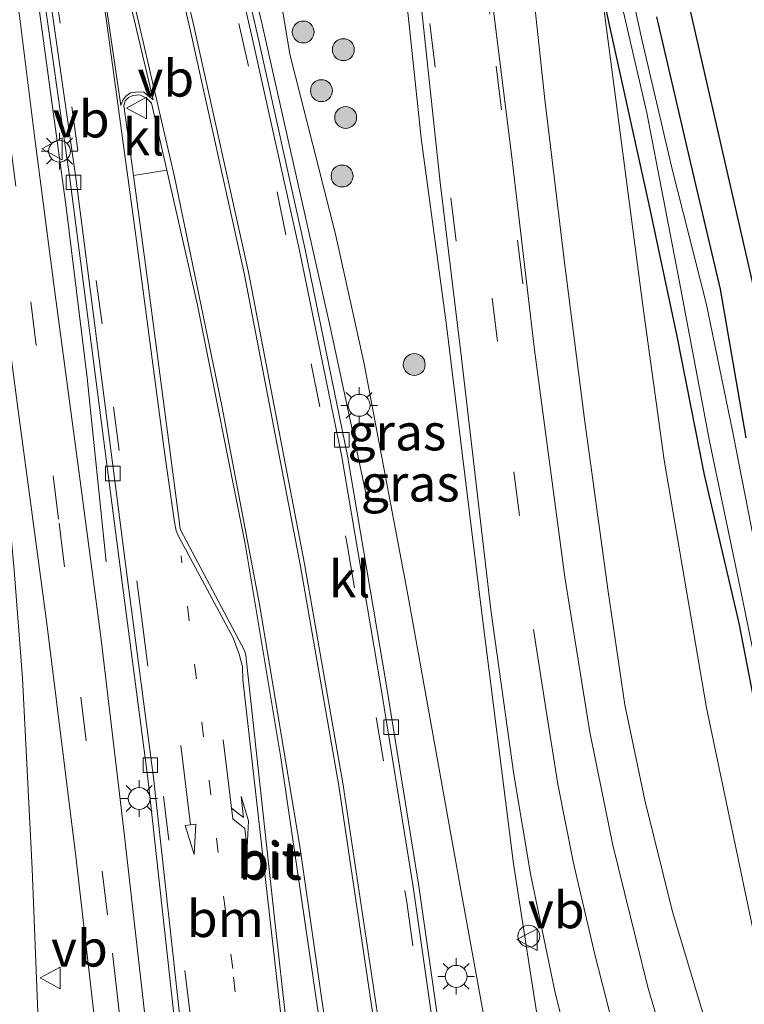
# Model space of a CAD drawing. Units: metres. Extents: x 111830 to 120007, y 399999 to 406251.
# Drawn here: x 112115 to 112164, y 404490 to 404557 of the extents above; entities that cross this region are included whole.
import ezdxf
from ezdxf.enums import TextEntityAlignment as Align

# ---------------------------------------------------------------- set-up
doc = ezdxf.new("R2010")
doc.units = ezdxf.units.M
doc.linetypes.add('VW-1-3_STREEP', pattern=[4, 1, -3])
doc.linetypes.add('VW-3-9_STREEP', pattern=[12, 3, -9])
doc.layers.get('0').update_dxf_attribs({"lineweight": 25})
for name, color, linetype, lineweight in [('B-ME-BV-GELEIDECONSTRUCTIE-GELEIDERAIL-L-B1', 213, 'BV-GELEIDERAIL', 18), ('B-ME-GR-BOMENSTRUIKEN-GV-B6', 93, 'Continuous', 18), ('B-ME-GR-BOOM-S-B1', 93, 'Continuous', 18), ('B-ME-GR-BOS-GV-B6', 10, 'Continuous', 25), ('B-ME-GW-INSTEEKWATERGANG-L-B1', 10, 'Continuous', 25), ('B-ME-GW-KRUINLIJN-L-B1', 93, 'Continuous', 18), ('B-ME-GW-TEENLIJN-L-B1', 93, 'Continuous', 18), ('B-ME-IE-GRASLAND-GV-B6', 93, 'Continuous', 18), ('B-ME-IE-INRICHTINGSELEMENT-S-B1', 253, 'Continuous', 18), ('B-ME-IE-MEUBILAIR_WEGMEUBILAIR-LICHTMAST-S-B1', 8, 'Continuous', 18), ('B-ME-OG-WATER-GV-B6', 153, 'Continuous', 18), ('B-ME-VH-VERH_SOORT-BITUMEN-GV-B6', 8, 'IE-TERREINAFSCHEIDING-NATUURLIJK-HOUTWAL', 18), ('B-ME-VH-VERH_SOORT-KLINKERS-GV-B6', 8, 'IE-TERREINAFSCHEIDING-NATUURLIJK-HOUTWAL', 18), ('B-ME-VV-KOLK-S-B1', 8, 'Continuous', 18), ('B-ME-VW-MARKERING-13STREEP-045-L-B1', 255, 'VW-1-3_STREEP', 18), ('B-ME-VW-MARKERING-39STREEP-015-L-B1', 255, 'VW-3-9_STREEP', 18), ('B-ME-VW-MARKERING-PIJLLI750-S-B1', 7, 'Continuous', 18), ('B-ME-VW-MARKERING-PIJLRD750-S-B1', 7, 'Continuous', 18), ('B-ME-VW-MARKERING-STREEP-015-L-B1', 7, 'Continuous', 18), ('B-ME-VW-MARKERING-VLAKMARK-GV-B6', 7, 'Continuous', 18), ('B-ME-VW-MEUBILAIR_WEGMEUBILAIR-VERKEERSBORD-S-B1', 8, 'Continuous', 18)]:
    doc.layers.add(name, color=color, linetype=linetype, lineweight=lineweight)
doc.styles.add('NLCS-ISO', font='NLCS-ISO.TTF')
doc.linetypes.add('BV-GELEIDERAIL', pattern='A,10,-3,[108,NLCS.SHX,S=1,R=0,X=0,Y=0],-3', length=16)
doc.linetypes.add('IE-TERREINAFSCHEIDING-NATUURLIJK-HOUTWAL', pattern='A,7,-1.5,[67,NLCS.SHX,S=0.75,R=45,X=0,Y=0],-1.5,7,-1.5,[70,NLCS.SHX,S=0.75,R=0,X=0,Y=0],-1.5', length=20)

# ---------------------------------------------------------------- blocks, each defined once
blk = doc.blocks.new('dtb')
blk.add_circle((0, 0), 0.75)
blk = doc.blocks.new('verkeersbord')
for p, q in [((0, 0.75), (-0.75, -0.625)), ((0.75, -0.625), (0, 0.75)), ((-0.75, -0.625), (0.75, -0.625))]:
    blk.add_line(p, q)
blk = doc.blocks.new('boom')
blk.add_hatch(color=256).paths.add_polyline_path([(-0.75, 0, 1), (0.75, 0, 1)])
blk.add_circle((0, 0), 0.75)
blk = doc.blocks.new('kolk')
blk.add_lwpolyline([(-0.5, -0.5), (0.5, -0.5), (0.5, 0.5), (-0.5, 0.5)], close=True)
blk = doc.blocks.new('lantaarnpaal')
for p, q in [((-0.884, 0.884), (-0.53, 0.53)), ((0, 0.75), (0, 1.25)), ((0.53, 0.53), (0.884, 0.884)), ((-0.75, 0), (-1.25, 0)), ((0.75, 0), (1.25, 0)), ((-0.53, -0.53), (-0.884, -0.884)), ((0.53, -0.53), (0.884, -0.884)), ((0, -0.75), (0, -1.25))]:
    blk.add_line(p, q)
blk.add_circle((0, 0), 0.75)
blk = doc.blocks.new('pijll')
for p, q in [((5.7, 1.05, 0.1), (4, 0.75, 0.1)), ((4, 0.75, 0.1), (5.45, 0.75, 0.1)), ((5.45, 0.75, 0.1), (4.7, 0, 0.1)), ((6.2, 0.75, 0.1), (5.45, 0, 0.1)), ((7.5, 0.75, 0.1), (5.7, 1.05, 0.1)), ((7.5, 0.75, 0.1), (6.2, 0.75, 0.1)), ((0, 0, 0.1), (5.45, 0, 0.1))]:
    blk.add_line(p, q)
blk = doc.blocks.new('pijl')
for p, q in [((0, 0, 0.1), (5.45, 0, 0.1)), ((7.5, 0, 0.1), (5.45, 0.375, 0.1)), ((5.45, 0.375, 0.1), (5.45, -0.375, 0.1)), ((5.45, -0.375, 0.1), (7.5, 0, 0.1))]:
    blk.add_line(p, q)

msp = doc.modelspace()

# ---------------------------------------------------------------- linework, layer by layer
at = {"layer": 'B-ME-BV-GELEIDECONSTRUCTIE-GELEIDERAIL-L-B1'}
for points in [[(112122.6749, 404591.775, 9.8091), (112126.8903, 404575.2762, 9.7635), (112131.2021, 404557.0459, 9.2933), (112135.8528, 404536.3519, 8.8148), (112138.3796, 404524.5674, 8.3033)], [(112120.52, 404520.2843, 8.2538), (112119.2103, 404532.8655, 8.9055), (112117.7835, 404544.5476, 9.6315), (112115.6031, 404560.4701, 9.6315), (112114.2073, 404569.7055, 9.879), (112112.3128, 404579.9639, 9.7388), (112110.7254, 404587.2262, 9.8094)]]:
    msp.add_polyline3d(points, dxfattribs=at)
at = {"layer": 'B-ME-GR-BOMENSTRUIKEN-GV-B6'}
for points in [[(112151.8765, 404540.7632, 4.2428), (112150.5305, 404551.9121, 4.0865), (112149.2168, 404564.2353, 3.949)], [(112154.363, 404559.735, 0.707), (112157.235, 404537.82, 1.8015), (112158.7053, 404527.2225, 2.1265), (112161.5996, 404510.2881, 2.339), (112164.931, 404494.3935, 2.5327)], [(112162.7879, 404484.6199, 5.0053), (112159.2683, 404496.3163, 4.874), (112157.3893, 404503.9661, 4.7365), (112156.0188, 404510.4915, 4.7115), (112154.8729, 404518.2386, 4.5365), (112153.2606, 404530.0321, 4.374), (112151.8765, 404540.7632, 4.2428)]]:
    msp.add_polyline3d(points, dxfattribs=at)
at = {"layer": 'B-ME-GR-BOS-GV-B6'}
msp.add_polyline3d([(112165.243, 404537.248, 0.815), (112160.509, 404557.993, 1.104), (112158.947, 404569.505, 1.012), (112159.305, 404578.437, 0.972), (112163.057, 404589.286, 0.879), (112165.587, 404594.745, 0.827)], dxfattribs=at)
at = {"layer": 'B-ME-GW-INSTEEKWATERGANG-L-B1'}
for points in [[(112166.063, 404504.52, 0.711), (112163.832, 404516.083, 0.691), (112161.456, 404526.217, 0.771), (112159.588, 404535.711, 0.795), (112157.671, 404544.742, 0.687), (112154.363, 404559.735, 0.707)], [(112158.19, 404557.58, 0.984), (112160.665, 404546.875, 0.936), (112162.544, 404538.94, 0.863), (112164.3, 404528.754, 0.731)]]:
    msp.add_polyline3d(points, dxfattribs=at)
at = {"layer": 'B-ME-GW-KRUINLIJN-L-B1'}
for points in [[(112162.7879, 404484.6199, 5.0053), (112159.2683, 404496.3163, 4.874), (112157.3893, 404503.9661, 4.7365), (112156.0188, 404510.4915, 4.7115), (112154.8729, 404518.2386, 4.5365), (112153.2606, 404530.0321, 4.374), (112151.8765, 404540.7632, 4.2428), (112150.5305, 404551.9121, 4.0865), (112149.2168, 404564.2353, 3.949), (112148.5932, 404572.0643, 3.8178), (112148.6128, 404576.1235, 3.824), (112148.8388, 404578.9689, 3.699), (112149.3089, 404582.2931, 3.624), (112150.4347, 404586.2507, 3.5928), (112151.6125, 404588.7776, 3.5928), (112152.7158, 404592.0746, 3.5178), (112155.1099, 404599.9266, 3.199), (112155.9419, 404600.8961, 2.9428), (112157.3092, 404600.8331, 2.6303), (112159.0351, 404599.4427, 2.174), (112162.302, 404594.941, 0.783)], [(112158.4265, 404457.1045, 5.9302), (112155.9212, 404459.3699, 6.4252), (112153.6737, 404462.3773, 6.6727), (112151.7818, 404466.6614, 6.9285), (112149.4501, 404474.2901, 7.2172), (112147.6184, 404482.2523, 7.4895), (112144.7383, 404498.0746, 7.5885), (112141.1797, 404517.8937, 8.0505), (112138.1832, 404533.8184, 8.265), (112136.2111, 404542.708, 8.4795), (112133.096, 404555.0262, 8.7022), (112131.0739, 404567.1827, 8.958), (112130.7985, 404571.167, 8.9332), (112130.0627, 404575.6195, 8.8342), (112128.6928, 404582.9168, 8.826), (112127.205, 404589.6664, 8.9745), (112126.9459, 404590.0431, 8.9745), (112126.611, 404590.1297, 8.9745), (112126.2661, 404590.1161, 8.9745), (112124.3524, 404589.4646, 9.0516)]]:
    msp.add_polyline3d(points, dxfattribs=at)
at = {"layer": 'B-ME-GW-TEENLIJN-L-B1'}
msp.add_polyline3d([(112122.3978, 404598.6448, 3.6712), (112128.4865, 404600.7987, 3.5707), (112130.6787, 404601.1942, 3.5212), (112132.306, 404601.0174, 3.5212), (112133.6162, 404600.1139, 3.5212), (112134.9888, 404598.3967, 3.5212), (112136.114, 404595.4533, 3.546), (112136.766, 404591.7819, 3.7935), (112137.441, 404586.495, 4.041), (112138.6315, 404576.63, 4.008), (112140.4016, 404565.0088, 4.1317), (112142.0813, 404549.2661, 4.4535), (112143.7891, 404536.642, 4.6515), (112146.1764, 404517.1222, 4.767), (112148.3909, 404499.5954, 5.031), (112150.2758, 404487.4167, 5.3692), (112151.7386, 404479.4905, 5.5342), (112153.6859, 404470.9521, 5.625), (112155.7151, 404463.3705, 5.8065), (112158.4265, 404457.1045, 5.9302)], dxfattribs=at)
at = {"layer": 'B-ME-IE-GRASLAND-GV-B6'}
for points in [[(112169.892, 404606.53, 0.707), (112165.587, 404594.745, 0.827), (112163.057, 404589.286, 0.879), (112159.305, 404578.437, 0.972), (112158.947, 404569.505, 1.012), (112160.509, 404557.993, 1.104), (112165.243, 404537.248, 0.815), (112168.291, 404519.073, 0.502), (112173.051, 404518.165, 0.458), (112174.731, 404507.824, 0.462), (112179.064, 404507.975, 0.446), (112180.695, 404493.539, 0.474), (112182.429, 404488.868, 0.506), (112199.794, 404492.947, 0.53), (112200.666, 404489.367, 0.63), (112195.479, 404488.466, 0.558), (112189.066, 404486.933, 0.562), (112184.178, 404485.852, 0.562), (112181.562, 404485.039, 0.691), (112177.017, 404483.151, 0.667), (112175.736, 404482.924, 0.687), (112174.914, 404484.543, 0.739), (112173.539, 404488.091, 0.642), (112171.209, 404495.728, 0.558)], [(112160.2139, 404482.2954, 5.2998), (112157.5853, 404491.1618, 5.0605), (112155.1868, 404500.8882, 4.8213), (112153.6168, 404508.6212, 4.7388), (112151.9005, 404519.2256, 4.582), (112149.833, 404534.7935, 4.3675), (112148.3219, 404547.5923, 4.252), (112146.8754, 404559.3213, 4.1118), (112145.6049, 404569.6187, 4.087), (112144.9081, 404574.899, 3.8725), (112144.4166, 404579.5185, 3.9055), (112144.4951, 404582.3709, 3.8973), (112145.099, 404586.4287, 3.8148), (112146.2212, 404591.0697, 3.625), (112148.2203, 404597.7353, 3.46), (112150.8223, 404603.9335, 3.2043)], [(112150.2758, 404487.4167, 5.3692), (112148.3909, 404499.5954, 5.031), (112146.1764, 404517.1222, 4.767), (112143.7891, 404536.642, 4.6515), (112142.0813, 404549.2661, 4.4535), (112140.4016, 404565.0088, 4.1317), (112138.6315, 404576.63, 4.008), (112137.441, 404586.495, 4.041), (112136.766, 404591.7819, 3.7935), (112136.114, 404595.4533, 3.546), (112134.9888, 404598.3967, 3.5212), (112133.6162, 404600.1139, 3.5212), (112132.306, 404601.0174, 3.5212), (112130.6787, 404601.1942, 3.5212), (112128.4865, 404600.7987, 3.5707), (112122.3978, 404598.6448, 3.6712), (112122.2246, 404599.3267, 3.5564), (112131.046, 404602.5548, 3.5079)], [(112145.0308, 404603.0786, 3.3954), (112143.314, 404598.002, 3.4891), (112141.9072, 404593.5791, 3.6016), (112140.9482, 404589.8332, 3.6641), (112140.41, 404586.3153, 3.8266), (112140.0788, 404583.293, 3.8329), (112139.9897, 404580.1553, 3.8954), (112140.2347, 404575.6331, 3.9704), (112140.6126, 404570.336, 4.0516), (112141.7074, 404561.8305, 4.1579), (112143.3777, 404546.2372, 4.3954), (112144.8324, 404534.219, 4.5016), (112146.8523, 404516.995, 4.6829), (112148.4225, 404505.7066, 4.9454), (112149.563, 404498.9132, 4.9141), (112151.2428, 404490.7661, 5.1516), (112153.9368, 404480.189, 5.2641)], [(112115.8532, 404488.8238, 7.2849), (112115.4469, 404499.2696, 7.5099), (112114.7825, 404512.3076, 7.8911), (112114.22, 404519.6963, 8.0349), (112113.5198, 404527.4933, 8.2224), (112112.5879, 404534.8401, 8.3724), (112110.9455, 404545.8103, 8.5536), (112108.8383, 404557.68, 8.8349), (112106.366, 404568.9694, 8.9661), (112102.821, 404584.2172, 8.9263), (112105.3625, 404585.1846, 9.0424), (112108.0228, 404574.525, 8.9849), (112109.1197, 404568.9973, 8.9224), (112110.9334, 404557.8163, 8.6911), (112112.4757, 404545.9821, 8.5224), (112114.4533, 404530.9734, 8.3411), (112116.4486, 404516.0516, 7.9911), (112118.4702, 404499.9273, 7.6411), (112119.7543, 404488.6138, 7.4474)], [(112123.1798, 404489.0567, 7.4786), (112121.7061, 404502.0836, 7.7349), (112120.1624, 404515.1431, 8.0161), (112118.6499, 404526.5075, 8.3224), (112116.9775, 404538.9088, 8.5036), (112115.669, 404549.0611, 8.5724), (112114.5911, 404557.6356, 8.7349), (112113.4046, 404564.9996, 8.8536), (112112.1715, 404571.7924, 8.9161), (112110.7028, 404578.9398, 9.0099), (112112.6731, 404579.4588, 8.9459), (112114.7153, 404569.8011, 8.8329), (112118.0382, 404546.4997, 8.5204), (112121.5583, 404519.2003, 8.2391), (112123.3631, 404505.4581, 7.9516), (112125.9842, 404481.6303, 7.5079)], [(112144.6448, 404478.9155, 7.3925), (112141.9043, 404498.0788, 7.83), (112139.6711, 404511.9118, 7.9987), (112137.04, 404527.5367, 8.38), (112134.1417, 404541.6551, 8.4862), (112130.9196, 404556.1377, 8.7362), (112126.88, 404573.6568, 8.93)], [(112147.6184, 404482.2523, 7.4895), (112144.7383, 404498.0746, 7.5885), (112141.1797, 404517.8937, 8.0505), (112138.1832, 404533.8184, 8.265), (112136.2111, 404542.708, 8.4795), (112133.096, 404555.0262, 8.7022), (112131.0739, 404567.1827, 8.958), (112130.7985, 404571.167, 8.9332)], [(112131.0739, 404567.1827, 8.958), (112133.096, 404555.0262, 8.7022), (112136.2111, 404542.708, 8.4795), (112138.1832, 404533.8184, 8.265), (112141.1797, 404517.8937, 8.0505), (112144.7383, 404498.0746, 7.5885), (112147.6184, 404482.2523, 7.4895)], [(112140.4016, 404565.0088, 4.1317), (112142.0813, 404549.2661, 4.4535), (112143.7891, 404536.642, 4.6515), (112146.1764, 404517.1222, 4.767), (112148.3909, 404499.5954, 5.031), (112150.2758, 404487.4167, 5.3692)], [(112165.491, 404518.413, -0.048), (112163.374, 404529.248, -0.048), (112161.577, 404537.982, -0.048), (112159.261, 404547.152, -0.048), (112157.204, 404555.925, -0.048), (112155.252, 404564.757, -0.048)], [(112149.2168, 404564.2353, 3.949), (112150.5305, 404551.9121, 4.0865), (112151.8765, 404540.7632, 4.2428), (112153.2606, 404530.0321, 4.374), (112154.8729, 404518.2386, 4.5365), (112156.0188, 404510.4915, 4.7115), (112157.3893, 404503.9661, 4.7365), (112159.2683, 404496.3163, 4.874), (112162.7879, 404484.6199, 5.0053)], [(112154.366, 404564.613, -0.048), (112157.514, 404551.008, -0.048), (112159.763, 404539.409, -0.048), (112161.814, 404528.528, -0.048), (112164.021, 404517.945, -0.048), (112166.352, 404506.524, -0.048)], [(112166.063, 404504.52, 0.711), (112163.832, 404516.083, 0.691), (112161.456, 404526.217, 0.771), (112159.588, 404535.711, 0.795), (112157.671, 404544.742, 0.687), (112154.363, 404559.735, 0.707)], [(112169.3023, 404480.4653, 2.639), (112164.931, 404494.3935, 2.5327), (112161.5996, 404510.2881, 2.339), (112158.7053, 404527.2225, 2.1265), (112157.235, 404537.82, 1.8015), (112154.363, 404559.735, 0.707), (112157.671, 404544.742, 0.687), (112159.588, 404535.711, 0.795), (112161.456, 404526.217, 0.771), (112163.832, 404516.083, 0.691), (112166.063, 404504.52, 0.711), (112168.946, 404493.3, 0.723), (112172.548, 404482.332, 0.755)], [(112164.3, 404528.754, 0.731), (112162.544, 404538.94, 0.863), (112160.665, 404546.875, 0.936), (112158.19, 404557.58, 0.984)], [(112158.19, 404557.58, 0.984), (112160.665, 404546.875, 0.936), (112162.544, 404538.94, 0.863), (112164.3, 404528.754, 0.731)]]:
    msp.add_polyline3d(points, dxfattribs=at)
at = {"layer": 'B-ME-OG-WATER-GV-B6'}
for points in [[(112155.252, 404564.757, -0.048), (112157.204, 404555.925, -0.048), (112159.261, 404547.152, -0.048), (112161.577, 404537.982, -0.048), (112163.374, 404529.248, -0.048), (112165.491, 404518.413, -0.048)], [(112166.352, 404506.524, -0.048), (112164.021, 404517.945, -0.048), (112161.814, 404528.528, -0.048), (112159.763, 404539.409, -0.048), (112157.514, 404551.008, -0.048), (112154.366, 404564.613, -0.048)]]:
    msp.add_polyline3d(points, dxfattribs=at)
at = {"layer": 'B-ME-VH-VERH_SOORT-BITUMEN-GV-B6'}
for points in [[(112150.8223, 404603.9335, 3.2043), (112148.2203, 404597.7353, 3.46), (112146.2212, 404591.0697, 3.625), (112145.099, 404586.4287, 3.8148), (112144.4951, 404582.3709, 3.8973), (112144.4166, 404579.5185, 3.9055), (112144.9081, 404574.899, 3.8725), (112145.6049, 404569.6187, 4.087), (112146.8754, 404559.3213, 4.1118), (112148.3219, 404547.5923, 4.252), (112149.833, 404534.7935, 4.3675), (112151.9005, 404519.2256, 4.582), (112153.6168, 404508.6212, 4.7388), (112155.1868, 404500.8882, 4.8213), (112157.5853, 404491.1618, 5.0605), (112160.2139, 404482.2954, 5.2998)], [(112153.9368, 404480.189, 5.2641), (112151.2428, 404490.7661, 5.1516), (112149.563, 404498.9132, 4.9141), (112148.4225, 404505.7066, 4.9454), (112146.8523, 404516.995, 4.6829), (112144.8324, 404534.219, 4.5016), (112143.3777, 404546.2372, 4.3954), (112141.7074, 404561.8305, 4.1579), (112140.6126, 404570.336, 4.0516), (112140.2347, 404575.6331, 3.9704), (112139.9897, 404580.1553, 3.8954), (112140.0788, 404583.293, 3.8329), (112140.41, 404586.3153, 3.8266), (112140.9482, 404589.8332, 3.6641), (112141.9072, 404593.5791, 3.6016), (112143.314, 404598.002, 3.4891), (112145.0308, 404603.0786, 3.3954)], [(112126.3813, 404481.674, 7.5278), (112123.7598, 404505.5056, 7.9717), (112121.9545, 404519.2516, 8.2593), (112118.4341, 404546.5532, 8.5406), (112115.1089, 404569.8705, 8.8534), (112113.0639, 404579.5417, 8.9459), (112111.3858, 404587.4776, 9.0596), (112111.7658, 404587.6222, 8.9527), (112114.6571, 404588.7228, 9.0704), (112115.0531, 404588.8736, 9.0327), (112118.2764, 404590.1006, 9.0229), (112118.5651, 404590.2105, 9.0692), (112121.4642, 404591.3141, 9.0745), (112122.0716, 404591.5454, 8.9592), (112126.4993, 404573.5668, 8.846), (112130.5379, 404556.0524, 8.6523), (112133.759, 404541.5743, 8.4024), (112136.6552, 404527.4661, 8.2963), (112139.2849, 404511.8496, 7.9152), (112141.5173, 404498.0214, 7.7466), (112144.2565, 404478.8671, 7.3093)], [(112119.7543, 404488.6138, 7.4474), (112118.4702, 404499.9273, 7.6411), (112116.4486, 404516.0516, 7.9911), (112114.4533, 404530.9734, 8.3411), (112112.4757, 404545.9821, 8.5224), (112110.9334, 404557.8163, 8.6911), (112109.1197, 404568.9973, 8.9224), (112108.0228, 404574.525, 8.9849), (112105.3625, 404585.1846, 9.0424), (112106.9551, 404585.7909, 9.0833), (112108.8675, 404586.5189, 9.0361), (112110.7028, 404578.9398, 9.0099), (112112.1715, 404571.7924, 8.9161), (112113.4046, 404564.9996, 8.8536), (112114.5911, 404557.6356, 8.7349), (112115.669, 404549.0611, 8.5724), (112116.9775, 404538.9088, 8.5036), (112118.6499, 404526.5075, 8.3224), (112120.1624, 404515.1431, 8.0161), (112121.7061, 404502.0836, 7.7349), (112123.1798, 404489.0567, 7.4786)], [(112110.0144, 404483.8355, 7.2086), (112109.5834, 404490.1877, 7.1776), (112108.9596, 404503.4984, 7.7026), (112108.5786, 404512.5491, 7.7903), (112107.8681, 404521.5184, 7.9969), (112106.815, 404531.1867, 8.2223), (112105.6956, 404538.8871, 8.4976), (112104.1958, 404547.4195, 8.6166), (112101.8199, 404558.6824, 8.7293), (112099.798, 404566.8267, 8.9045), (112097.9396, 404573.7407, 9.0298), (112096.2723, 404578.1766, 9.1612), (112095.569, 404581.4565, 9.1612), (112102.821, 404584.2172, 8.9263), (112106.366, 404568.9694, 8.9661), (112108.8383, 404557.68, 8.8349), (112110.9455, 404545.8103, 8.5536), (112112.5879, 404534.8401, 8.3724), (112113.5198, 404527.4933, 8.2224), (112114.22, 404519.6963, 8.0349), (112114.7825, 404512.3076, 7.8911), (112115.4469, 404499.2696, 7.5099), (112115.8532, 404488.8238, 7.2849)], [(112123.3047, 404551.9912, 8.8147), (112122.8472, 404552.2408, 8.8147), (112122.3495, 404552.2033, 8.8147), (112122.0383, 404552.0659, 8.8147), (112121.8208, 404551.8195, 8.8147), (112121.7305, 404551.4813, 8.8147), (112122.3797, 404546.7139, 8.7669), (112123.2583, 404540.2628, 8.7022), (112125.5422, 404522.8942, 8.2647), (112125.5524, 404522.658, 8.2647), (112125.5961, 404522.4642, 8.2647), (112129.9784, 404514.1968, 8.2397), (112130.0736, 404513.8852, 8.2397), (112130.1276, 404513.4468, 8.2397), (112132.0598, 404495.6785, 7.8834), (112134.4444, 404474.3133, 7.1959)], [(112135.6695, 404485.0915, 7.7459), (112132.4614, 404506.8488, 8.0647), (112130.029, 404521.5152, 8.3522), (112126.7615, 404537.8324, 8.6209), (112124.6578, 404547.0927, 8.7507), (112123.6192, 404551.6647, 8.8147), (112123.3047, 404551.9912, 8.8147)], [(112137.0006, 404452.0488, 6.819), (112134.4444, 404474.3133, 7.1959), (112132.0598, 404495.6785, 7.8834), (112130.1276, 404513.4468, 8.2397), (112130.0736, 404513.8852, 8.2397), (112129.9784, 404514.1968, 8.2397), (112125.5961, 404522.4642, 8.2647), (112125.5524, 404522.658, 8.2647), (112125.5422, 404522.8942, 8.2647), (112123.2583, 404540.2628, 8.7022), (112122.3797, 404546.7139, 8.7669), (112124.6578, 404547.0927, 8.7507), (112126.7615, 404537.8324, 8.6209), (112130.029, 404521.5152, 8.3522), (112132.4614, 404506.8488, 8.0647), (112135.6695, 404485.0915, 7.7459), (112138.2677, 404462.9874, 7.1522), (112139.1508, 404452.2606, 6.8595), (112137.0006, 404452.0488, 6.819)]]:
    msp.add_polyline3d(points, dxfattribs=at)
at = {"layer": 'B-ME-VH-VERH_SOORT-KLINKERS-GV-B6'}
for points in [[(112139.2849, 404511.8496, 7.9152), (112136.6552, 404527.4661, 8.2963), (112133.759, 404541.5743, 8.4024), (112130.5379, 404556.0524, 8.6523), (112126.4993, 404573.5668, 8.846), (112122.0716, 404591.5454, 8.9592), (112122.4399, 404591.6856, 9.0434), (112126.88, 404573.6568, 8.93), (112130.9196, 404556.1377, 8.7362), (112134.1417, 404541.6551, 8.4862), (112137.04, 404527.5367, 8.38), (112139.6711, 404511.9118, 7.9987), (112141.9043, 404498.0788, 7.83), (112144.6448, 404478.9155, 7.3925)], [(112114.7153, 404569.8011, 8.8329), (112112.6731, 404579.4588, 8.9459), (112113.0639, 404579.5417, 8.9459), (112115.1089, 404569.8705, 8.8534), (112118.4341, 404546.5532, 8.5406), (112121.9545, 404519.2516, 8.2593), (112123.7598, 404505.5056, 7.9717), (112126.3813, 404481.674, 7.5278), (112128.5621, 404462.2943, 6.9528), (112130.553, 404444.4565, 6.4778), (112132.935, 404423.1528, 5.8403), (112134.8919, 404405.6612, 5.3778)], [(112134.4948, 404405.6174, 5.3579), (112132.5379, 404423.109, 5.8204), (112130.1559, 404444.4127, 6.4579), (112128.165, 404462.2504, 6.9329), (112125.9842, 404481.6303, 7.5079), (112123.3631, 404505.4581, 7.9516), (112121.5583, 404519.2003, 8.2391), (112118.0382, 404546.4997, 8.5204), (112114.7153, 404569.8011, 8.8329)], [(112122.3797, 404546.7139, 8.7669), (112121.7305, 404551.4813, 8.8147), (112121.8208, 404551.8195, 8.8147), (112122.0383, 404552.0659, 8.8147), (112122.3495, 404552.2033, 8.8147), (112122.8472, 404552.2408, 8.8147), (112123.3047, 404551.9912, 8.8147), (112123.6192, 404551.6647, 8.8147), (112124.6578, 404547.0927, 8.7507), (112122.3797, 404546.7139, 8.7669)], [(112144.2565, 404478.8671, 7.3093), (112141.5173, 404498.0214, 7.7466), (112139.2849, 404511.8496, 7.9152)]]:
    msp.add_polyline3d(points, dxfattribs=at)
at = {"layer": 'B-ME-VW-MARKERING-13STREEP-045-L-B1'}
msp.add_polyline3d([(112131.4964, 404470.9595, 7.3171), (112129.175, 404492.4288, 7.6554), (112125.6407, 404520.6934, 8.3649)], dxfattribs=at)
at = {"layer": 'B-ME-VW-MARKERING-39STREEP-015-L-B1'}
msp.add_line((112146.9268, 404538.3291, 4.4033), (112149.5053, 404517.8063, 4.8158), dxfattribs=at)
for points in [[(112149.0256, 404539.3115, 4.5023), (112146.7629, 404557.749, 4.329), (112145.022, 404572.0416, 4.1805), (112144.1749, 404578.7843, 4.1558), (112144.1507, 404582.0873, 4.1063), (112144.551, 404585.9385, 4.0238), (112145.8584, 404591.7656, 3.8093), (112147.5434, 404597.6124, 3.5123), (112150.1753, 404604.0127, 3.3803)], [(112145.7391, 404603.7526, 3.471), (112143.6323, 404597.8651, 3.504), (112141.915, 404592.2757, 3.57), (112141.0239, 404587.8615, 3.702), (112140.3672, 404583.5613, 3.8753), (112140.331, 404578.5654, 3.9908), (112140.7063, 404573.5219, 3.999), (112141.5331, 404566.7759, 4.1063), (112142.6737, 404557.1115, 4.3208), (112144.8802, 404538.7433, 4.4084)], [(112121.4642, 404591.3141, 9.0745), (112126.9212, 404568.8165, 8.8345), (112132.217, 404545.6015, 8.5595), (112137.0164, 404521.4499, 8.097), (112141.1014, 404496.9709, 7.697), (112144.0736, 404475.1373, 7.222), (112146.3531, 404454.8298, 6.6657)], [(112175.4839, 404206.6123, 2.2725), (112169.7814, 404229.4719, 2.4345), (112162.6161, 404258.3255, 2.4407), (112155.5482, 404287.1303, 2.5595), (112151.6339, 404303.8934, 2.7407), (112149.136, 404315.5989, 2.9157), (112145.6345, 404333.304, 3.1782), (112142.6064, 404351.2407, 3.6782), (112139.6069, 404371.0659, 4.2345), (112137.0464, 404391.9563, 4.872), (112134.098, 404418.3326, 5.7157), (112131.5146, 404441.8939, 6.347), (112128.9232, 404465.5998, 7.0595), (112126.2621, 404489.3151, 7.572), (112123.0137, 404515.9974, 8.0907), (112120.2453, 404536.5525, 8.4407), (112117.3722, 404557.1505, 8.7532), (112115.5344, 404569.0979, 8.8282), (112114.4873, 404574.8255, 8.8407), (112111.7658, 404587.6222, 8.9527)], [(112120.6147, 404496.1127, 7.6719), (112117.265, 404523.1858, 8.2246), (112114.3366, 404545.9919, 8.5794), (112113.0338, 404556.0577, 8.8104), (112112.0685, 404562.8254, 8.8269), (112110.8361, 404569.62, 8.9671), (112109.3818, 404576.2616, 9.0249), (112107.6868, 404582.9054, 9.0579), (112106.9551, 404585.7909, 9.0833)]]:
    msp.add_polyline3d(points, dxfattribs=at)
at = {"layer": 'B-ME-VW-MARKERING-STREEP-015-L-B1'}
msp.add_line((112121.7794, 404486.0841, 7.4326), (112120.9538, 404493.4913, 7.5151), dxfattribs=at)
for points in [[(112118.2764, 404590.1006, 9.0229), (112122.8237, 404571.4841, 8.9845), (112126.2401, 404556.79, 8.8095), (112129.9506, 404540.0284, 8.597), (112133.7969, 404520.0828, 8.247), (112136.4437, 404504.9456, 7.947), (112138.8182, 404488.9831, 7.6095), (112140.8222, 404473.9861, 7.272), (112142.4592, 404459.3732, 6.9282), (112143.5413, 404448.0888, 6.547)], [(112118.5651, 404590.2105, 9.0692), (112123.122, 404571.5549, 9.0307), (112126.5391, 404556.8573, 8.8557), (112130.2509, 404540.0899, 8.6431), (112134.0986, 404520.1374, 8.293), (112136.7465, 404504.9937, 7.9929), (112139.122, 404489.025, 7.6553), (112141.1267, 404474.0225, 7.3176), (112142.7644, 404459.4036, 6.9737), (112143.8467, 404448.1165, 6.5924)], [(112114.6571, 404588.7228, 9.0704), (112116.6781, 404579.5232, 8.95), (112118.7932, 404568.5768, 8.8937), (112120.5239, 404557.455, 8.7625), (112122.508, 404542.9234, 8.675), (112124.5168, 404527.7842, 8.2875), (112125.186, 404522.9836, 8.3062), (112125.3172, 404522.3853, 8.3187), (112125.4634, 404522.0236, 8.3187), (112129.203, 404515.0667, 8.2187), (112129.6081, 404513.9562, 8.225), (112129.8424, 404513.0896, 8.225), (112129.8743, 404512.2207, 8.225), (112131.4487, 404498.322, 7.9187), (112134.2722, 404473.3874, 7.3375)], [(112136.7327, 404480.1268, 7.475), (112133.8023, 404500.656, 7.925), (112131.0346, 404517.2397, 8.25), (112128.4333, 404530.9549, 8.5125), (112125.2052, 404546.6328, 8.75), (112121.9347, 404560.7136, 8.8125), (112118.7167, 404574.0732, 8.9187), (112115.0531, 404588.8736, 9.0327)], [(112155.4581, 404487.5154, 5.2503), (112153.9543, 404493.4067, 5.2173), (112152.4929, 404499.6589, 5.1595), (112151.4163, 404505.063, 4.978), (112150.5985, 404510.2284, 4.9038), (112149.7663, 404515.6322, 4.9038)]]:
    msp.add_polyline3d(points, dxfattribs=at)
at = {"layer": 'B-ME-VW-MARKERING-VLAKMARK-GV-B6'}
msp.add_polyline3d([(112123.735, 404551.8884, 8.747), (112123.0982, 404552.4235, 8.747), (112122.7099, 404552.4374, 8.747), (112122.1879, 404552.366, 8.747), (112121.8604, 404552.1525, 8.747), (112121.6517, 404551.8641, 8.747), (112121.5279, 404551.5004, 8.747), (112119.9524, 404562.2667, 8.747), (112116.9789, 404579.4679, 8.747), (112120.581, 404565.2243, 8.747), (112123.735, 404551.8884, 8.747)], dxfattribs=at)

# ---------------------------------------------------------------- block references
at = {"layer": 'B-ME-GR-BOOM-S-B1', "rotation": 90}
for p in [(112134.0031, 404556.5384, 8.3138), (112136.7495, 404555.3281, 6.7215), (112135.2479, 404552.5254, 7.9013), (112136.9074, 404550.6887, 6.9855), (112136.6619, 404546.6817, 7.9013), (112141.601, 404533.7763, 6.2595)]:
    msp.add_blockref('boom', p, dxfattribs=at)
at = {"layer": 'B-ME-IE-INRICHTINGSELEMENT-S-B1', "rotation": 90}
msp.add_blockref('dtb', (112149.4379, 404494.655, 5.1437), dxfattribs=at)
at = {"layer": 'B-ME-IE-MEUBILAIR_WEGMEUBILAIR-LICHTMAST-S-B1', "rotation": 90}
for p in [(112117.3213, 404548.3812, 8.756), (112137.8339, 404530.9829, 8.3447), (112122.7753, 404504.0727, 7.9947), (112144.4685, 404491.8973, 7.5835)]:
    msp.add_blockref('lantaarnpaal', p, dxfattribs=at)
at = {"layer": 'B-ME-VV-KOLK-S-B1', "rotation": 90}
for p in [(112118.2859, 404546.2497, 8.6334), (112136.6374, 404528.6242, 8.3459), (112120.9684, 404526.3129, 8.2397), (112140.0263, 404508.9602, 7.9459), (112123.5408, 404506.3462, 7.8272)]:
    msp.add_blockref('kolk', p, dxfattribs=at)
at = {"layer": 'B-ME-VW-MARKERING-PIJLLI750-S-B1', "rotation": 276.8203371}
msp.add_blockref('pijll', (112128.5304, 404508.088, 7.9657), dxfattribs=at)
at = {"layer": 'B-ME-VW-MARKERING-PIJLRD750-S-B1', "rotation": 276.94943271}
msp.add_blockref('pijl', (112125.6295, 404507.6916, 8.0032), dxfattribs=at)
at = {"layer": 'B-ME-VW-MEUBILAIR_WEGMEUBILAIR-VERKEERSBORD-S-B1', "rotation": 90}
for p in [(112122.654, 404551.3355, 9.0312), (112116.8705, 404548.5366, 11.2797), (112149.3813, 404494.412, 5.2937), (112116.7455, 404491.7882, 7.3772)]:
    msp.add_blockref('verkeersbord', p, dxfattribs=at)

# ---------------------------------------------------------------- texts
at = {"layer": 'B-ME-IE-GRASLAND-GV-B6', "ltscale": 0.2, "style": 'NLCS-ISO'}
for p in [(112140.4121, 404529.1494), (112141.3257, 404525.6529)]:
    msp.add_text('gras', height=2.5, dxfattribs=at).set_placement(p, align=Align.MIDDLE_CENTER)
at = {"layer": 'B-ME-VH-VERH_SOORT-BITUMEN-GV-B6', "ltscale": 0.2, "style": 'NLCS-ISO'}
for p in [(112131.6231, 404499.861), (112131.7376, 404499.7587)]:
    msp.add_text('bit', height=2.5, dxfattribs=at).set_placement(p, align=Align.MIDDLE_CENTER)
at = {"layer": 'B-ME-VH-VERH_SOORT-KLINKERS-GV-B6', "ltscale": 0.2, "style": 'NLCS-ISO'}
for p in [(112123.0688, 404549.3411), (112137.1787, 404519.095)]:
    msp.add_text('kl', height=2.5, dxfattribs=at).set_placement(p, align=Align.MIDDLE_CENTER)
at = {"layer": 'B-ME-VW-MARKERING-13STREEP-045-L-B1', "ltscale": 0.2, "style": 'NLCS-ISO'}
msp.add_text('bm', height=2.5, dxfattribs=at).set_placement((112128.6704, 404495.8383), align=Align.MIDDLE_CENTER)
at = {"layer": 'B-ME-VW-MEUBILAIR_WEGMEUBILAIR-VERKEERSBORD-S-B1', "ltscale": 0.2, "style": 'NLCS-ISO'}
for p in [(112122.654, 404551.3355, 9.0312), (112116.8705, 404548.5366, 11.2797), (112149.3813, 404494.412, 5.2937), (112116.7455, 404491.7882, 7.3772)]:
    msp.add_text('vb', height=2.5, dxfattribs=at).set_placement(p, align=Align.BOTTOM_LEFT)

doc.saveas('drawing.dxf')
